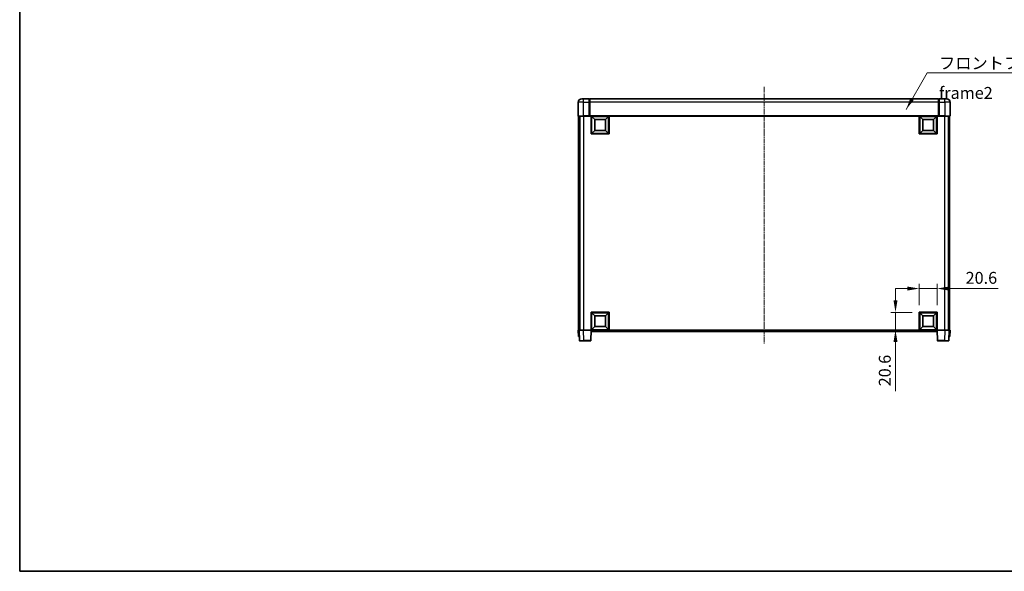
# Model space of a CAD drawing. Units: millimetres. Extents: x -1 to 11408, y 0 to 1545.
# Drawn here: x 1182 to 2321, y 0 to 638 of the extents above; entities that cross this region are included whole.
import ezdxf

# ---------------------------------------------------------------- set-up
doc = ezdxf.new("R2010")
doc.units = ezdxf.units.MM
doc.linetypes.add('CHAIN', pattern=[0.3543, 0.2362, -0.0295, 0.0591, -0.0295])
for name, color, linetype, lineweight in [('Border (ISO)', 7, 'Continuous', 35), ('Dimension (ISO)', 7, 'Continuous', 18), ('Dimension (ISO) @ 1', 7, 'Continuous', 18), ('Symbol (ISO)', 7, 'Continuous', 18), ('Symbol (ISO) @ 1', 7, 'Continuous', 18), ('Visible (ISO)', 7, 'Continuous', 35), ('Visible Narrow (ISO)', 7, 'Continuous', 25)]:
    doc.layers.add(name, color=color, linetype=linetype, lineweight=lineweight)
doc.layers.add('Centerline (ISO)', color=7, linetype='Continuous', lineweight=18, true_color=0x80ffff)
doc.styles.add('Note Text (TK)', font='MS PGothic.ttf')
doc.dimstyles.new('Default - Method 1b (TK)', dxfattribs={"dimscale": 3, "dimtxt": 2.5, "dimasz": 2.5, "dimexe": 1, "dimexo": 1.5, "dimgap": 1, "dimtad": 1, "dimtoh": 1, "dimrnd": 1e-08, "dimdsep": 46, "dimtxsty": 'Note Text (TK)', "dimcen": 0.09, "dimdle": 5, "dimclrd": 100, "dimclre": 100, "dimclrt": 7, "dimadec": 1, "dimazin": 1, "dimtfac": 1, "dimtmove": 0, "dimatfit": 3, "dimfxl": 0, "dimtolj": 1, "dimlwd": -1, "dimlwe": -1, "dimarcsym": 0})
doc.dimstyles.new('Default - Method 1b (TK)$7', dxfattribs={"dimscale": 3, "dimtxt": 2.5, "dimasz": 2.5, "dimexe": 1, "dimexo": 1.5, "dimgap": 1, "dimtad": 1, "dimtoh": 1, "dimrnd": 1e-08, "dimdsep": 46, "dimtxsty": 'Note Text (TK)', "dimcen": 0.09, "dimdle": 5, "dimclrd": 256, "dimclre": 100, "dimclrt": 7, "dimadec": 1, "dimazin": 1, "dimtfac": 1, "dimtmove": 0, "dimatfit": 3, "dimfxl": 0, "dimtolj": 1, "dimlwd": -1, "dimlwe": -1, "dimarcsym": 0})

# ---------------------------------------------------------------- blocks, each defined once
blk = doc.blocks.new('図面枠 tk図枠')
at = {"layer": 'Border (ISO)'}
for p, q in [((14.5, 289), (14.5, 8)), ((14.5, 8), (405.5, 8))]:
    blk.add_line(p, q, dxfattribs=at)
blk = doc.blocks.new('*D68')
at = {"layer": 'Defpoints', "color": 0, "transparency": 16777216}
for p in [(2243.2, 326.8), (2222.6, 299.3), (2243.2, 299.3)]:
    blk.add_point(p, dxfattribs=at)
at = {"layer": 'Dimension (ISO)', "color": 100, "transparency": 16777216}
for p, q in [((2222.6, 307.6), (2222.6, 332.3)), ((2243.2, 307.6), (2243.2, 332.3)), ((2208.8, 326.8), (2195.1, 326.8)), ((2222.6, 326.8), (2243.2, 326.8)), ((2256.9, 326.8), (2313.7, 326.8))]:
    blk.add_line(p, q, dxfattribs=at)
for points in [[(2208.8, 329.1), (2208.8, 324.5), (2222.6, 326.8)], [(2256.9, 329.1), (2256.9, 324.5), (2243.2, 326.8)]]:
    blk.add_solid(points, dxfattribs=at)
at = {"layer": 'Dimension (ISO)', "color": 7, "transparency": 16777216, "insert": (2276.2, 339.2), "char_height": 13.75, "attachment_point": 4, "style": 'Note Text (TK)'}
blk.add_mtext('\\A1;20.6', dxfattribs=at)
blk = doc.blocks.new('*D69')
at = {"layer": 'Defpoints', "color": 0, "transparency": 16777216}
for p in [(2195.1, 299.3), (2222.6, 299.3), (2222.6, 278.7)]:
    blk.add_point(p, dxfattribs=at)
at = {"layer": 'Dimension (ISO)', "color": 100, "transparency": 16777216}
for p, q in [((2195.1, 313.1), (2195.1, 326.8)), ((2214.3, 299.3), (2189.6, 299.3)), ((2195.1, 299.3), (2195.1, 278.7)), ((2214.3, 278.7), (2189.6, 278.7)), ((2195.1, 265), (2195.1, 208.3))]:
    blk.add_line(p, q, dxfattribs=at)
for points in [[(2192.8, 313.1), (2197.4, 313.1), (2195.1, 299.3)], [(2192.8, 265), (2197.4, 265), (2195.1, 278.7)]]:
    blk.add_solid(points, dxfattribs=at)
at = {"layer": 'Dimension (ISO)', "color": 7, "transparency": 16777216, "insert": (2182.7, 213.8), "char_height": 13.75, "attachment_point": 4, "rotation": 90, "style": 'Note Text (TK)'}
blk.add_mtext('\\A1;20.6', dxfattribs=at)

msp = doc.modelspace()

# ---------------------------------------------------------------- linework, layer by layer
at = {"layer": 'Centerline (ISO)', "linetype": 'CHAIN', "ltscale": 23.990969}
msp.add_line((2043.197, 559.9734), (2043.197, 263.4734), dxfattribs=at)
at = {"layer": 'Visible (ISO)'}
for p, q in [((1828.197, 542.2234), (1828.197, 526.4734)), ((1832.197, 546.2234), (1834.197, 546.2234)), ((1840.697, 546.2234), (1834.197, 546.2234)), ((1840.697, 546.2234), (1840.697, 542.2234)), ((1841.447, 545.9234), (1840.697, 545.9234)), ((1840.697, 526.4734), (1840.697, 542.2234)), ((2244.697, 546.2234), (1841.697, 546.2234)), ((1841.697, 542.2234), (1841.697, 546.2234)), ((1841.697, 542.2234), (1841.697, 526.5234)), ((2244.697, 546.2234), (2244.697, 542.2234)), ((2244.697, 526.5234), (2244.697, 542.2234)), ((2244.947, 545.9234), (2245.697, 545.9234)), ((2245.697, 542.2234), (2245.697, 546.2234)), ((2252.197, 546.2234), (2245.697, 546.2234)), ((2245.697, 542.2234), (2245.697, 526.4734)), ((2252.197, 546.2234), (2254.197, 546.2234)), ((2258.197, 526.4734), (2258.197, 542.2234)), ((1834.197, 526.2234), (1828.447, 526.2234)), ((1828.697, 526.2234), (1828.697, 278.7234)), ((1829.697, 526.2234), (1829.697, 278.7234)), ((1829.947, 526.2234), (1829.947, 278.7234)), ((1834.197, 526.2234), (1840.697, 526.2234)), ((1840.697, 526.4734), (1840.697, 526.2234)), ((1841.447, 526.2234), (1840.697, 526.2234)), ((1841.697, 526.2234), (1841.447, 526.2234)), ((1841.697, 526.2234), (1841.697, 526.5234)), ((2244.697, 526.2234), (1841.697, 526.2234)), ((1843.197, 505.6234), (1843.197, 526.2234)), ((1847.247, 522.1734), (1843.697, 525.7234)), ((1843.697, 506.1234), (1843.697, 525.7234)), ((1843.697, 525.7234), (1863.297, 525.7234)), ((1859.747, 522.1734), (1863.297, 525.7234)), ((1863.297, 525.7234), (1863.297, 506.1234)), ((1863.797, 526.2234), (1863.797, 505.6234)), ((2222.597, 505.6234), (2222.597, 526.2234)), ((2226.647, 522.1734), (2223.097, 525.7234)), ((2223.097, 506.1234), (2223.097, 525.7234)), ((2223.097, 525.7234), (2242.697, 525.7234)), ((2239.147, 522.1734), (2242.697, 525.7234)), ((2242.697, 525.7234), (2242.697, 506.1234)), ((2243.197, 526.2234), (2243.197, 505.6234)), ((2244.697, 526.5234), (2244.697, 526.2234)), ((2244.947, 526.2234), (2244.697, 526.2234)), ((2245.697, 526.2234), (2244.947, 526.2234)), ((2245.697, 526.2234), (2245.697, 526.4734)), ((2245.697, 526.2234), (2252.197, 526.2234)), ((2257.947, 526.2234), (2252.197, 526.2234)), ((2256.447, 526.2234), (2256.447, 278.7234)), ((2256.697, 526.2234), (2256.697, 278.7234)), ((2257.697, 526.2234), (2257.697, 278.7234)), ((1847.247, 509.6734), (1847.247, 522.1734)), ((1847.247, 522.1734), (1859.747, 522.1734)), ((1859.747, 522.1734), (1859.747, 509.6734)), ((2226.647, 509.6734), (2226.647, 522.1734)), ((2226.647, 522.1734), (2239.147, 522.1734)), ((2239.147, 522.1734), (2239.147, 509.6734)), ((1863.797, 505.6234), (1843.197, 505.6234)), ((1847.247, 509.6734), (1843.697, 506.1234)), ((1863.297, 506.1234), (1843.697, 506.1234)), ((1859.747, 509.6734), (1847.247, 509.6734)), ((1859.747, 509.6734), (1863.297, 506.1234)), ((2243.197, 505.6234), (2222.597, 505.6234)), ((2226.647, 509.6734), (2223.097, 506.1234)), ((2242.697, 506.1234), (2223.097, 506.1234)), ((2239.147, 509.6734), (2226.647, 509.6734)), ((2239.147, 509.6734), (2242.697, 506.1234)), ((1843.197, 278.7234), (1843.197, 299.3234)), ((1843.197, 299.3234), (1863.797, 299.3234)), ((1847.247, 295.2734), (1843.697, 298.8234)), ((1843.697, 279.2234), (1843.697, 298.8234)), ((1843.697, 298.8234), (1863.297, 298.8234)), ((1859.747, 295.2734), (1863.297, 298.8234)), ((1863.297, 298.8234), (1863.297, 279.2234)), ((1863.797, 299.3234), (1863.797, 278.7234)), ((2222.597, 278.7234), (2222.597, 299.3234)), ((2222.597, 299.3234), (2243.197, 299.3234)), ((2226.647, 295.2734), (2223.097, 298.8234)), ((2223.097, 279.2234), (2223.097, 298.8234)), ((2223.097, 298.8234), (2242.697, 298.8234)), ((2239.147, 295.2734), (2242.697, 298.8234)), ((2242.697, 298.8234), (2242.697, 279.2234)), ((2243.197, 299.3234), (2243.197, 278.7234)), ((1847.247, 282.7734), (1847.247, 295.2734)), ((1847.247, 295.2734), (1859.747, 295.2734)), ((1859.747, 295.2734), (1859.747, 282.7734)), ((2226.647, 282.7734), (2226.647, 295.2734)), ((2226.647, 295.2734), (2239.147, 295.2734)), ((2239.147, 295.2734), (2239.147, 282.7734)), ((1828.197, 278.7234), (1829.1964, 278.7234)), ((1828.197, 278.7234), (1828.4589, 271.2234)), ((1829.1964, 278.7234), (1829.197, 278.7234)), ((1829.197, 278.7234), (1834.194, 278.7234)), ((1829.197, 278.7234), (1829.6167, 266.7059)), ((1834.194, 278.7234), (1842.6973, 278.7234)), ((1842.6973, 278.7234), (1843.197, 278.7234)), ((1842.7774, 266.7059), (1843.197, 278.7234)), ((1863.797, 278.7234), (1843.197, 278.7234)), ((1843.447, 277.2234), (1843.447, 278.7234)), ((2242.947, 277.2234), (1843.447, 277.2234)), ((1847.247, 282.7734), (1843.697, 279.2234)), ((1863.297, 279.2234), (1843.697, 279.2234)), ((1859.747, 282.7734), (1847.247, 282.7734)), ((1859.747, 282.7734), (1863.297, 279.2234)), ((2243.197, 278.7234), (2222.597, 278.7234)), ((2226.647, 282.7734), (2223.097, 279.2234)), ((2242.697, 279.2234), (2223.097, 279.2234)), ((2239.147, 282.7734), (2226.647, 282.7734)), ((2239.147, 282.7734), (2242.697, 279.2234)), ((2242.947, 278.7234), (2242.947, 277.2234)), ((2243.197, 278.7234), (2243.6967, 278.7234)), ((2243.197, 278.7234), (2243.6167, 266.7059)), ((2243.6967, 278.7234), (2252.2001, 278.7234)), ((2252.2001, 278.7234), (2257.197, 278.7234)), ((2256.7774, 266.7059), (2257.197, 278.7234)), ((2257.197, 278.7234), (2257.1977, 278.7234)), ((2257.1977, 278.7234), (2258.197, 278.7234)), ((2257.9351, 271.2234), (2258.197, 278.7234)), ((1829.4583, 271.2234), (1828.4589, 271.2234)), ((1829.4583, 271.2234), (1829.4589, 271.2234)), ((1834.6137, 266.2234), (1830.1164, 266.2234)), ((1834.6137, 266.2234), (1842.2777, 266.2234)), ((2244.1164, 266.2234), (2251.7804, 266.2234)), ((2256.2777, 266.2234), (2251.7804, 266.2234)), ((2256.9351, 271.2234), (2256.9357, 271.2234)), ((2257.9351, 271.2234), (2256.9357, 271.2234))]:
    msp.add_line(p, q, dxfattribs=at)
for centre, radius, start, end in [((1832.197, 542.2234), 4, 90, 180), ((1841.447, 545.6734), 0.25, 0, 90), ((2244.947, 545.6734), 0.25, 90, 180), ((2254.197, 542.2234), 4, 0, 90), ((1828.447, 526.4734), 0.25, 180, 270), ((2257.947, 526.4734), 0.25, 270, 0), ((1830.1164, 266.7234), 0.5, 182, 270), ((1842.2777, 266.7234), 0.5, 270, 358), ((2244.1164, 266.7234), 0.5, 182, 270), ((2256.2777, 266.7234), 0.5, 270, 358)]:
    msp.add_arc(centre, radius, start, end, dxfattribs=at)
at = {"layer": 'Visible Narrow (ISO)'}
for p, q in [((1834.197, 542.2234), (1828.197, 542.2234)), ((1834.197, 542.2234), (1834.197, 546.2234)), ((1834.197, 526.4734), (1834.197, 542.2234)), ((1834.197, 542.2234), (1840.697, 542.2234)), ((1841.447, 542.2234), (1840.697, 542.2234)), ((1841.447, 542.2234), (1841.447, 545.9234)), ((1841.697, 542.2234), (1841.447, 542.2234)), ((1841.447, 542.2234), (1841.447, 526.2234)), ((2244.697, 542.2234), (1841.697, 542.2234)), ((2244.697, 542.2234), (2244.947, 542.2234)), ((2244.947, 545.9234), (2244.947, 542.2234)), ((2244.947, 526.2234), (2244.947, 542.2234)), ((2244.947, 542.2234), (2245.697, 542.2234)), ((2245.697, 542.2234), (2252.197, 542.2234)), ((2252.197, 542.2234), (2252.197, 546.2234)), ((2252.197, 542.2234), (2252.197, 526.4734)), ((2258.197, 542.2234), (2252.197, 542.2234)), ((1828.197, 526.4734), (1834.197, 526.4734)), ((1834.197, 526.4734), (1834.197, 526.2234)), ((1840.697, 526.4734), (1834.197, 526.4734)), ((1834.447, 526.2234), (1834.447, 278.7234)), ((2244.697, 526.5234), (1841.697, 526.5234)), ((2252.197, 526.4734), (2245.697, 526.4734)), ((2251.947, 526.2234), (2251.947, 278.7234)), ((2252.197, 526.4734), (2252.197, 526.2234)), ((2252.197, 526.4734), (2258.197, 526.4734)), ((1829.4583, 271.2234), (1829.1964, 278.7234)), ((1834.6137, 266.7059), (1834.194, 278.7234)), ((1842.6973, 278.7234), (1842.2777, 266.7059)), ((2222.597, 278.7234), (1863.797, 278.7234)), ((2244.1164, 266.7059), (2243.6967, 278.7234)), ((2252.2001, 278.7234), (2251.7804, 266.7059)), ((2257.1977, 278.7234), (2256.9357, 271.2234)), ((1834.6137, 266.7059), (1834.6137, 266.2234)), ((1842.2777, 266.7059), (1834.6137, 266.7059)), ((1842.2777, 266.7059), (1842.2777, 266.2234)), ((2244.1164, 266.2234), (2244.1164, 266.7059)), ((2251.7804, 266.7059), (2244.1164, 266.7059)), ((2251.7804, 266.7059), (2251.7804, 266.2234))]:
    msp.add_line(p, q, dxfattribs=at)
for centre, major_axis, ratio, start_param, end_param in [((1834.6191, 266.7234), (-5.0024, -0.0174), 0.003484384, 0.000109511, 1.569687863), ((1842.2777, 266.7234), (0.4997, -0.0174), 0.034878263, 4.713606956, 6.283185307), ((2244.1164, 266.7234), (-0.4997, -0.0174), 0.034878263, 0, 1.569578352), ((2251.7749, 266.7234), (-5.0024, 0.0174), 0.003484384, 1.571904795, 3.141483155)]:
    msp.add_ellipse(centre, major_axis=major_axis, ratio=ratio, start_param=start_param, end_param=end_param, dxfattribs=at)

# ---------------------------------------------------------------- block references
at = {"xscale": 5.5, "yscale": 5.5, "zscale": 5.5}
msp.add_blockref('図面枠 tk図枠', (1102.537, -44.0709), dxfattribs=at)

# ---------------------------------------------------------------- texts
at = {"layer": 'Symbol (ISO)', "color": 7, "insert": (2245.4439, 594.2258), "char_height": 13.75, "width": 284.247067, "attachment_point": 1, "line_spacing_factor": 1.5, "style": 'Note Text (TK)'}
msp.add_mtext('{\\fＭＳ Ｐゴシック|b0|i0;フロントフレーム2 / Front frame2}', dxfattribs=at)

# ---------------------------------------------------------------- dimensions: what is measured, and where the dimension line sits
at = {"layer": 'Dimension (ISO) @ 1', "color": 100, "true_color": 0x00ff3f}
for base, p1, p2, angle, picture, middle in [((2243.197, 326.8234), (2222.597, 299.3234), (2243.197, 299.3234), 180, '*D68', (2292.1736, 326.8234)), ((2195.097, 299.3234), (2222.597, 278.7234), (2222.597, 299.3234), 90, '*D69', (2195.097, 229.7468))]:
    dim = msp.add_linear_dim(base=base, p1=p1, p2=p2, angle=angle, dimstyle='Default - Method 1b (TK)', override={"dimscale": 1, "dimtxt": 13.75, "dimasz": 13.75, "dimexe": 5.5, "dimexo": 8.25, "dimgap": 5.5, "dimtoh": 0, "dimdec": 2, "dimcen": 0.495, "dimtol": 0, "dimlim": 0, "dimtp": 0, "dimtm": 0, "dimtdec": 2, "dimtix": 0, "dimtofl": 1, "dimtmove": 0, "dimatfit": 1}, dxfattribs=at)
    dim.commit()
    dim.dimension.update_dxf_attribs({"geometry": picture, "text_midpoint": middle, "dimtype": 128})

# ---------------------------------------------------------------- leaders
at = {"layer": 'Symbol (ISO) @ 1', "color": 100, "true_color": 0x00ff40, "annotation_type": 0, "has_hookline": 1, "hookline_direction": 0, "text_width": 274.1406}
msp.add_leader([(2207.4714, 533.9378), (2231.6939, 576.3699), (2245.4439, 576.3699)], dimstyle='Default - Method 1b (TK)$7', override={"dimscale": 1, "dimtxt": 13.75, "dimasz": 13.75, "dimgap": 0, "dimtad": 1}, dxfattribs=at)

doc.saveas('drawing.dxf')
